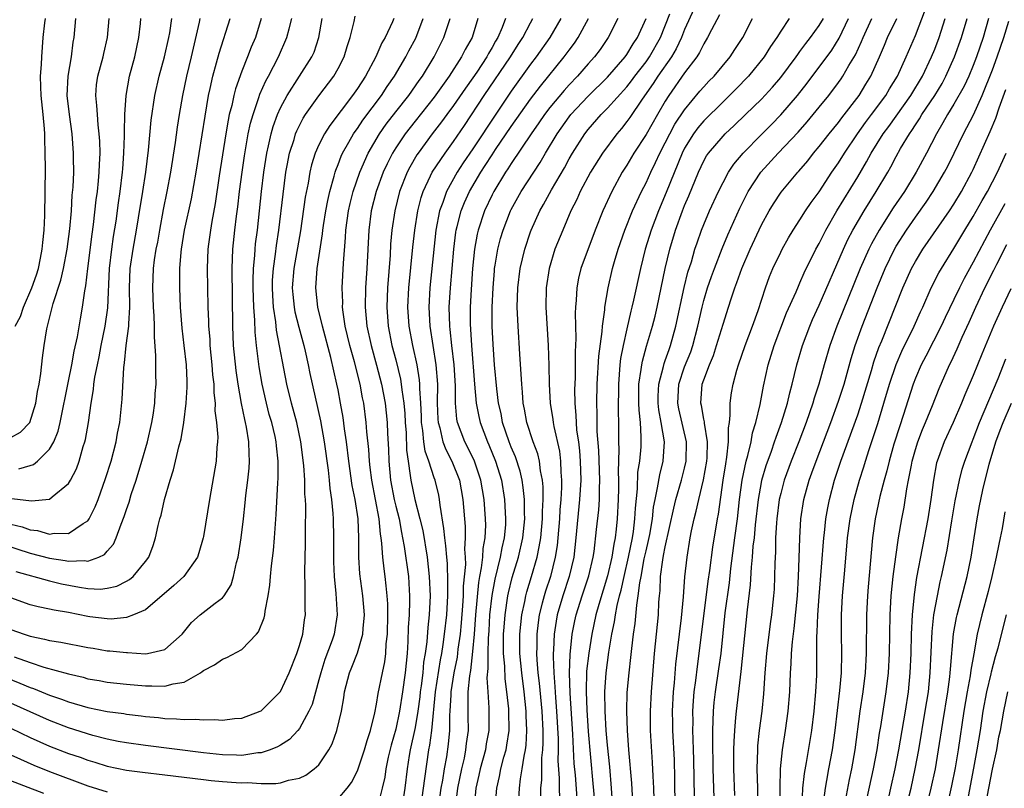
# Model space of a CAD drawing. Units: inches. Extents: x 2634000 to 2637000, y 1500000 to 1503000.
# Drawn here: x 2634746 to 2634848, y 1500309 to 1500389 of the extents above; entities that cross this region are included whole.
import ezdxf

# ---------------------------------------------------------------- set-up
doc = ezdxf.new("R2010")
doc.units = ezdxf.units.IN
doc.header["$MEASUREMENT"] = 0
doc.layers.add('LD26341500_2ft', color=131, linetype='Continuous')

msp = doc.modelspace()

# ---------------------------------------------------------------- linework, layer by layer
at = {"layer": 'LD26341500_2ft'}
for points, elevation in [([(2634815.99, 1500390.01), (2634815, 1500387.83), (2634814.68, 1500387), (2634814.15, 1500385.85), (2634813.64, 1500385), (2634812.24, 1500383), (2634811.76, 1500382.24), (2634810.59, 1500380.59), (2634809.31, 1500378.69), (2634809, 1500378.27), (2634808.44, 1500377.56), (2634807.96, 1500377), (2634806.47, 1500375), (2634805.23, 1500373), (2634804.17, 1500371), (2634803.81, 1500370.19), (2634803.2, 1500369), (2634802.34, 1500367), (2634801.54, 1500365), (2634800.93, 1500363), (2634800.63, 1500361), (2634800.6, 1500359), (2634800.83, 1500355), (2634800.91, 1500352.91), (2634800.95, 1500351), (2634801.05, 1500349), (2634801.32, 1500347.32), (2634801.35, 1500347), (2634801.42, 1500346.58), (2634802.01, 1500344.01), (2634802.13, 1500343), (2634802.15, 1500341.85), (2634802.23, 1500341), (2634802.23, 1500340.23), (2634802.15, 1500339), (2634802.06, 1500337.94), (2634802.02, 1500337), (2634801.85, 1500335), (2634801.77, 1500334.23), (2634801.57, 1500333), (2634801.06, 1500331), (2634800.54, 1500329.46), (2634800.41, 1500329), (2634800.22, 1500328.22), (2634799.9, 1500327), (2634799.79, 1500326.21), (2634799.65, 1500325), (2634799.64, 1500323.64), (2634799.62, 1500323), (2634799.65, 1500322.35), (2634799.76, 1500321), (2634799.9, 1500319.9), (2634800.16, 1500317), (2634800.26, 1500315), (2634800.28, 1500313.72), (2634800.24, 1500313), (2634800.15, 1500312.15), (2634800.13, 1500311), (2634800.13, 1500309.87), (2634800.05, 1500309), (2634800.02, 1500308.02)], 9572), ([(2634816.05, 1500308.05), (2634815.98, 1500311.98), (2634815.95, 1500313), (2634815.9, 1500314.1), (2634815.88, 1500315), (2634815.89, 1500315.89), (2634815.87, 1500317), (2634815.93, 1500318.07), (2634816.01, 1500319), (2634816.18, 1500320.18), (2634816.34, 1500321.66), (2634816.54, 1500323), (2634817.47, 1500330.53), (2634817.63, 1500331.63), (2634817.94, 1500334.06), (2634818.43, 1500337), (2634818.52, 1500337.48), (2634819.02, 1500341), (2634819.28, 1500342.72), (2634819.41, 1500343.41), (2634819.58, 1500345), (2634819.56, 1500346.44), (2634819.66, 1500347), (2634819.76, 1500347.77), (2634819.74, 1500349), (2634819.9, 1500350.1), (2634820.06, 1500351), (2634820.44, 1500352.44), (2634820.61, 1500353), (2634821.31, 1500355), (2634822.07, 1500357), (2634822.65, 1500358.65), (2634823.41, 1500361), (2634823.83, 1500362.17), (2634824.19, 1500363), (2634825, 1500364.72), (2634825.14, 1500365), (2634825.81, 1500366.19), (2634826.29, 1500367), (2634827, 1500368.08), (2634827.57, 1500369), (2634828.15, 1500369.85), (2634829, 1500370.99), (2634830.32, 1500373), (2634831, 1500373.98), (2634831.62, 1500375), (2634832.98, 1500377), (2634833.82, 1500378.18), (2634834.44, 1500379), (2634835.92, 1500381), (2634836.31, 1500381.69), (2634837.12, 1500383), (2634838.04, 1500385), (2634839, 1500387.22), (2634840.05, 1500389.95)], 9588), ([(2634743, 1500321.09), (2634745.93, 1500319.93), (2634747, 1500319.46), (2634747.35, 1500319.35), (2634749, 1500318.68), (2634750.26, 1500318.26), (2634751, 1500317.98), (2634753, 1500317.39), (2634755, 1500316.97), (2634756.75, 1500316.75), (2634757, 1500316.7), (2634758.53, 1500316.53), (2634759, 1500316.46), (2634760.33, 1500316.33), (2634761, 1500316.24), (2634762.22, 1500316.22), (2634763, 1500316.14), (2634764.18, 1500316.18), (2634765, 1500316.1), (2634766.14, 1500316.14), (2634767, 1500316.06), (2634768.23, 1500316.23), (2634769, 1500316.27), (2634770.9, 1500317), (2634771, 1500317.05), (2634773, 1500319.03), (2634773.91, 1500321), (2634774.71, 1500323), (2634775, 1500323.84), (2634775.32, 1500325), (2634775.52, 1500326.49), (2634775.61, 1500327), (2634775.59, 1500327.59), (2634775.58, 1500330.42), (2634775.54, 1500331), (2634775.53, 1500331.53), (2634775.61, 1500334.39), (2634775.6, 1500335.6), (2634775.64, 1500338.36), (2634775.61, 1500339), (2634775.56, 1500339.56), (2634775.55, 1500341), (2634775.45, 1500342.55), (2634775.14, 1500345), (2634774.7, 1500347), (2634774.16, 1500349), (2634773.68, 1500351), (2634772.61, 1500356.61), (2634772.54, 1500357.46), (2634772.3, 1500359), (2634772.21, 1500360.21), (2634772.18, 1500361), (2634772.2, 1500361.8), (2634772.28, 1500363), (2634772.51, 1500364.51), (2634772.6, 1500365.4), (2634772.85, 1500367), (2634773.28, 1500370.72), (2634773.58, 1500373), (2634773.72, 1500373.72), (2634773.95, 1500375), (2634774.42, 1500376.42), (2634774.59, 1500377), (2634774.7, 1500377.3), (2634775.38, 1500378.62), (2634775.63, 1500379), (2634777, 1500380.95), (2634778.55, 1500383), (2634779, 1500383.8), (2634779.62, 1500385), (2634779.94, 1500386.06), (2634780.25, 1500387), (2634780.66, 1500388.66), (2634780.78, 1500389.22)], 9548), ([(2634743, 1500334.71), (2634747, 1500333.43), (2634749, 1500332.9), (2634750.65, 1500332.65), (2634751, 1500332.58), (2634752.65, 1500332.65), (2634753, 1500332.6), (2634754.12, 1500333), (2634754.72, 1500333.28), (2634755, 1500333.62), (2634755.65, 1500334.35), (2634755.92, 1500335), (2634756.44, 1500336.44), (2634756.77, 1500337.23), (2634757, 1500337.95), (2634757.28, 1500338.72), (2634757.51, 1500339.51), (2634758, 1500341), (2634758.62, 1500343), (2634759.2, 1500345), (2634759.65, 1500347), (2634759.77, 1500347.77), (2634759.94, 1500349), (2634759.99, 1500350.01), (2634760.08, 1500351), (2634760.06, 1500352.06), (2634760.07, 1500353.93), (2634759.91, 1500355.91), (2634759.92, 1500357), (2634759.9, 1500358.1), (2634759.83, 1500359), (2634759.74, 1500361), (2634759.81, 1500363), (2634759.92, 1500363.92), (2634760.1, 1500365), (2634760.25, 1500365.75), (2634760.46, 1500367), (2634760.86, 1500369.14), (2634761.24, 1500371), (2634761.61, 1500373), (2634762.11, 1500376.11), (2634762.32, 1500377.68), (2634762.52, 1500379), (2634762.85, 1500381), (2634763.28, 1500383), (2634763.77, 1500385), (2634764.59, 1500388.59), (2634764.66, 1500389)], 9538), ([(2634745, 1500315.25), (2634747, 1500314.28), (2634749, 1500313.37), (2634751, 1500312.61), (2634752.21, 1500312.21), (2634753, 1500311.92), (2634753.71, 1500311.71), (2634755, 1500311.29), (2634757, 1500310.86), (2634758.66, 1500310.66), (2634761, 1500310.4), (2634765, 1500309.89), (2634765.8, 1500309.8), (2634767, 1500309.68), (2634768.42, 1500309.58), (2634769, 1500309.55), (2634769.58, 1500309.58), (2634771, 1500309.5), (2634772.52, 1500309.48), (2634773, 1500309.57), (2634773.84, 1500309.84), (2634775, 1500310.03), (2634775.65, 1500310.35), (2634776.53, 1500311), (2634777, 1500311.44), (2634778.05, 1500313), (2634778.39, 1500313.61), (2634778.88, 1500315), (2634779.36, 1500317), (2634779.6, 1500318.4), (2634779.68, 1500319), (2634780.18, 1500321), (2634780.43, 1500321.57), (2634781, 1500323.06), (2634781.58, 1500325), (2634781.6, 1500325.6), (2634781.73, 1500327), (2634781.57, 1500329), (2634781.26, 1500331.26), (2634781.14, 1500333), (2634781.15, 1500335), (2634781.09, 1500337), (2634780.78, 1500339), (2634780.47, 1500340.47), (2634780.11, 1500343), (2634779.86, 1500345), (2634779.66, 1500346.34), (2634779.52, 1500347.52), (2634779.26, 1500349), (2634779, 1500350.38), (2634778.88, 1500351), (2634778.23, 1500353.77), (2634777.37, 1500357), (2634776.89, 1500359), (2634776.68, 1500361), (2634776.82, 1500363), (2634777.39, 1500366.61), (2634777.42, 1500367), (2634777.49, 1500367.49), (2634777.73, 1500369), (2634777.93, 1500370.07), (2634778.14, 1500371), (2634778.6, 1500372.6), (2634778.69, 1500373), (2634778.76, 1500373.24), (2634779, 1500373.81), (2634779.32, 1500374.68), (2634779.47, 1500375), (2634780.12, 1500376.12), (2634780.61, 1500377), (2634780.76, 1500377.24), (2634781, 1500377.55), (2634781.57, 1500378.43), (2634783.52, 1500381), (2634784.09, 1500381.91), (2634784.86, 1500383), (2634786.03, 1500385), (2634786.36, 1500385.64), (2634787.07, 1500386.93), (2634787.83, 1500389)], 9552), ([(2634784.8, 1500389), (2634784.65, 1500388.65), (2634783.89, 1500387), (2634783.55, 1500386.45), (2634782.92, 1500385), (2634781.85, 1500383), (2634781, 1500381.72), (2634780.49, 1500381), (2634778.13, 1500377.87), (2634777.59, 1500377), (2634777, 1500375.85), (2634776.62, 1500375), (2634776.23, 1500373.77), (2634776.06, 1500373), (2634775.88, 1500371.88), (2634775.58, 1500370.42), (2634775.08, 1500366.92), (2634774.39, 1500363), (2634774.23, 1500361), (2634774.29, 1500360.29), (2634774.43, 1500359), (2634774.52, 1500358.52), (2634774.91, 1500356.91), (2634775.44, 1500355), (2634775.58, 1500354.42), (2634775.9, 1500353), (2634776.08, 1500352.08), (2634777.17, 1500347.17), (2634777.55, 1500345), (2634777.96, 1500342.04), (2634778.07, 1500341), (2634778.14, 1500340.14), (2634778.32, 1500339), (2634778.47, 1500337.53), (2634778.5, 1500337), (2634778.53, 1500335), (2634778.51, 1500333.49), (2634778.52, 1500332.52), (2634778.58, 1500331), (2634778.78, 1500329.22), (2634778.91, 1500327), (2634778.58, 1500325), (2634778.37, 1500324.37), (2634777.63, 1500322.37), (2634777.19, 1500321), (2634777, 1500320.25), (2634776.29, 1500317.71), (2634775.97, 1500317), (2634775, 1500315.21), (2634774.82, 1500315), (2634773.94, 1500314.06), (2634773, 1500313.47), (2634772.7, 1500313.3), (2634771.93, 1500313), (2634771, 1500312.68), (2634770.66, 1500312.66), (2634769, 1500312.41), (2634768.43, 1500312.43), (2634767, 1500312.45), (2634765, 1500312.68), (2634759, 1500313.42), (2634757, 1500313.7), (2634756.14, 1500313.86), (2634755, 1500314.1), (2634753.52, 1500314.48), (2634751, 1500315.27), (2634749, 1500316.03), (2634745, 1500317.83)], 9550), ([(2634745, 1500325.49), (2634746.36, 1500325), (2634747, 1500324.79), (2634748.5, 1500324.5), (2634749, 1500324.36), (2634750.18, 1500324.18), (2634753, 1500323.62), (2634753.54, 1500323.54), (2634755, 1500323.29), (2634755.28, 1500323.28), (2634757, 1500323.09), (2634757.1, 1500323.1), (2634759, 1500322.97), (2634759.2, 1500323), (2634761, 1500323.4), (2634762.79, 1500325), (2634763.78, 1500326.22), (2634764.66, 1500327), (2634766.23, 1500328.23), (2634767, 1500328.79), (2634767.16, 1500329), (2634767.88, 1500330.12), (2634768.14, 1500331), (2634768.45, 1500332.45), (2634768.62, 1500333), (2634768.92, 1500335), (2634769.16, 1500337), (2634769.35, 1500338.65), (2634769.42, 1500339.42), (2634769.61, 1500341), (2634769.75, 1500342.25), (2634769.8, 1500343), (2634769.75, 1500343.75), (2634769.74, 1500345), (2634769.49, 1500346.51), (2634769.39, 1500347), (2634769.3, 1500347.3), (2634768.96, 1500348.96), (2634768.61, 1500351), (2634768.4, 1500352.4), (2634768.14, 1500355), (2634768.07, 1500357), (2634767.99, 1500363), (2634768.07, 1500365), (2634768.27, 1500367), (2634768.45, 1500368.45), (2634768.58, 1500369.42), (2634768.77, 1500371), (2634769.02, 1500373), (2634769.27, 1500374.73), (2634769.67, 1500377), (2634769.9, 1500378.1), (2634770.16, 1500379), (2634770.78, 1500380.78), (2634770.88, 1500381.12), (2634771.5, 1500382.5), (2634771.78, 1500383), (2634772.82, 1500385), (2634773.69, 1500387), (2634773.9, 1500387.9), (2634774.2, 1500389)], 9544), ([(2634771.01, 1500389), (2634770.4, 1500387), (2634769.98, 1500386.02), (2634769.6, 1500385), (2634769, 1500383.51), (2634768.34, 1500381.66), (2634768.17, 1500381), (2634767.95, 1500379.95), (2634767.69, 1500379), (2634767.57, 1500378.43), (2634767.33, 1500377), (2634766.65, 1500372.65), (2634766.23, 1500369.77), (2634765.88, 1500367.88), (2634765.74, 1500367), (2634765.54, 1500365.54), (2634765.48, 1500365), (2634765.39, 1500363), (2634765.42, 1500361), (2634765.46, 1500359), (2634765.53, 1500357.53), (2634765.53, 1500357), (2634765.66, 1500355.65), (2634765.68, 1500355), (2634765.89, 1500353), (2634765.96, 1500351.96), (2634766.07, 1500351), (2634766.08, 1500350.08), (2634766.21, 1500349), (2634766.2, 1500348.2), (2634766.37, 1500347), (2634766.51, 1500345.49), (2634766.48, 1500345), (2634766.41, 1500344.41), (2634766.34, 1500343), (2634765.64, 1500339), (2634765, 1500335.16), (2634764.97, 1500335), (2634764.54, 1500333.46), (2634764.4, 1500333), (2634762.98, 1500331), (2634761.94, 1500330.06), (2634759, 1500327.53), (2634757.75, 1500327), (2634757, 1500326.74), (2634755.42, 1500326.58), (2634755, 1500326.6), (2634753.2, 1500326.8), (2634753, 1500326.83), (2634751, 1500327.25), (2634749.5, 1500327.5), (2634749, 1500327.62), (2634747.84, 1500327.84), (2634747, 1500328.07), (2634745, 1500328.79)], 9542), ([(2634745, 1500336.44), (2634746.17, 1500336.17), (2634747, 1500335.86), (2634747.77, 1500335.77), (2634749, 1500335.41), (2634749.5, 1500335.5), (2634751, 1500335.46), (2634752.51, 1500336.51), (2634753, 1500336.8), (2634753.14, 1500337), (2634753.77, 1500338.23), (2634754.06, 1500339), (2634754.83, 1500341.17), (2634755.41, 1500343), (2634755.94, 1500345), (2634756.09, 1500345.91), (2634756.31, 1500347), (2634756.56, 1500349.44), (2634756.73, 1500352.73), (2634756.81, 1500353.19), (2634756.98, 1500355), (2634757.24, 1500357), (2634757.24, 1500357.24), (2634757.35, 1500359), (2634757.31, 1500361), (2634757.38, 1500363), (2634757.69, 1500365), (2634758.05, 1500367), (2634758.26, 1500368.26), (2634758.7, 1500371), (2634759.01, 1500373), (2634759.29, 1500375.29), (2634759.58, 1500378.42), (2634759.96, 1500381), (2634760.41, 1500383), (2634760.96, 1500385), (2634761.42, 1500387), (2634761.51, 1500387.51), (2634761.72, 1500389)], 9536), ([(2634745, 1500345.46), (2634745.99, 1500346.01), (2634746.98, 1500347), (2634747.6, 1500349), (2634747.77, 1500350.23), (2634747.93, 1500351), (2634748.1, 1500352.1), (2634748.27, 1500353.73), (2634748.45, 1500355), (2634748.73, 1500356.73), (2634748.79, 1500357), (2634748.85, 1500357.15), (2634749.38, 1500359.38), (2634750.19, 1500361.81), (2634750.46, 1500363), (2634750.86, 1500365), (2634751.13, 1500367.13), (2634751.28, 1500369), (2634751.38, 1500370.62), (2634751.47, 1500371.47), (2634751.53, 1500373), (2634751.51, 1500374.49), (2634751.52, 1500375), (2634751.36, 1500377), (2634751.08, 1500379), (2634750.86, 1500381), (2634750.95, 1500383), (2634751.3, 1500385), (2634751.47, 1500386.53), (2634751.57, 1500387), (2634751.74, 1500389)], 9530), ([(2634745.11, 1500339.11), (2634747.14, 1500338.86), (2634749, 1500339.04), (2634749.29, 1500339.29), (2634751, 1500340.66), (2634751.19, 1500341), (2634751.8, 1500342.2), (2634752.08, 1500343), (2634752.51, 1500344.51), (2634752.69, 1500345), (2634752.75, 1500345.25), (2634753.05, 1500347), (2634753.33, 1500349), (2634753.58, 1500350.42), (2634753.63, 1500351), (2634753.73, 1500351.73), (2634753.98, 1500353), (2634754.16, 1500353.84), (2634754.38, 1500355), (2634754.79, 1500357), (2634755.07, 1500358.93), (2634755.23, 1500363), (2634755.47, 1500365), (2634755.66, 1500366.34), (2634755.92, 1500367.92), (2634756.17, 1500369.83), (2634756.34, 1500371), (2634756.6, 1500373), (2634756.62, 1500373.38), (2634756.75, 1500375), (2634756.81, 1500376.81), (2634756.8, 1500377.2), (2634756.84, 1500379), (2634756.96, 1500381), (2634757.33, 1500383), (2634757.86, 1500385), (2634758.29, 1500387), (2634758.46, 1500388.46), (2634758.51, 1500389)], 9534), ([(2634745.35, 1500322.65), (2634747, 1500322.05), (2634748.41, 1500321.59), (2634751, 1500320.88), (2634752.52, 1500320.52), (2634753, 1500320.38), (2634754.18, 1500320.18), (2634755, 1500320.01), (2634757, 1500319.8), (2634759, 1500319.62), (2634759.64, 1500319.64), (2634761, 1500319.59), (2634761.85, 1500319.86), (2634763, 1500320.03), (2634764.71, 1500321), (2634764.89, 1500321.11), (2634765, 1500321.22), (2634766.17, 1500321.83), (2634767, 1500322.41), (2634767.43, 1500322.57), (2634769, 1500323.4), (2634770.53, 1500325), (2634770.74, 1500325.26), (2634771.31, 1500326.69), (2634771.38, 1500327), (2634771.41, 1500327.41), (2634771.73, 1500329), (2634771.9, 1500330.1), (2634771.98, 1500331), (2634772.09, 1500332.09), (2634772.3, 1500333.7), (2634772.4, 1500335), (2634772.48, 1500336.48), (2634772.56, 1500337.44), (2634772.73, 1500340.73), (2634772.77, 1500341.23), (2634772.77, 1500343), (2634772.59, 1500344.59), (2634772.57, 1500345), (2634772.45, 1500345.55), (2634772.1, 1500347), (2634771.85, 1500347.85), (2634771.55, 1500349), (2634771.1, 1500351), (2634770.79, 1500352.79), (2634770.51, 1500355), (2634770.38, 1500356.38), (2634770.36, 1500357.64), (2634770.26, 1500359), (2634770.19, 1500361), (2634770.19, 1500361.81), (2634770.22, 1500363), (2634770.35, 1500364.35), (2634770.38, 1500365), (2634770.43, 1500365.57), (2634770.61, 1500367), (2634771.04, 1500371), (2634771.27, 1500373), (2634771.58, 1500375), (2634771.77, 1500375.77), (2634772.03, 1500377), (2634772.24, 1500377.76), (2634772.69, 1500379), (2634773, 1500379.69), (2634773.7, 1500381), (2634775, 1500383), (2634776.28, 1500385), (2634776.5, 1500385.5), (2634777.01, 1500387), (2634777.35, 1500389)], 9546), ([(2634745.43, 1500357), (2634745.98, 1500358.02), (2634746.32, 1500359), (2634747.19, 1500361), (2634747.65, 1500362.35), (2634747.85, 1500363), (2634748.09, 1500364.09), (2634748.26, 1500365), (2634748.3, 1500365.7), (2634748.46, 1500367), (2634748.52, 1500368.52), (2634748.58, 1500373.42), (2634748.57, 1500375), (2634748.51, 1500376.51), (2634748.51, 1500377), (2634748.48, 1500377.52), (2634748.35, 1500379), (2634748.14, 1500381), (2634748.1, 1500381.9), (2634748.09, 1500383), (2634748.19, 1500384.19), (2634748.22, 1500385), (2634748.35, 1500387), (2634748.53, 1500388.53), (2634748.6, 1500389)], 9528), ([(2634745.52, 1500331.52), (2634749, 1500330.55), (2634750.25, 1500330.25), (2634752.12, 1500329.88), (2634753, 1500329.75), (2634754.31, 1500329.69), (2634755, 1500329.77), (2634756, 1500330), (2634757, 1500330.5), (2634757.32, 1500330.68), (2634757.7, 1500331), (2634759, 1500332.57), (2634759.32, 1500333), (2634759.78, 1500334.22), (2634760.02, 1500335), (2634760.29, 1500336.29), (2634760.49, 1500337), (2634760.62, 1500337.38), (2634760.97, 1500339), (2634761.55, 1500341), (2634761.91, 1500342.09), (2634762.46, 1500344.46), (2634762.69, 1500345.31), (2634762.98, 1500347), (2634763.22, 1500349), (2634763.33, 1500350.67), (2634763.32, 1500351), (2634763.3, 1500351.3), (2634763.24, 1500353), (2634763.02, 1500355.02), (2634762.8, 1500356.8), (2634762.62, 1500359), (2634762.54, 1500361), (2634762.56, 1500363), (2634762.69, 1500364.69), (2634762.73, 1500365), (2634763.05, 1500367), (2634763.75, 1500370.25), (2634764.25, 1500373), (2634764.88, 1500376.88), (2634765.17, 1500378.83), (2634765.54, 1500381), (2634765.72, 1500381.72), (2634765.99, 1500383), (2634766.38, 1500384.38), (2634766.63, 1500385.37), (2634767.77, 1500389)], 9540), ([(2634745.81, 1500342.19), (2634747, 1500342.52), (2634747.35, 1500342.65), (2634747.75, 1500343), (2634749, 1500344.22), (2634749.45, 1500345), (2634749.91, 1500346.09), (2634750.12, 1500347), (2634751, 1500351.29), (2634751.33, 1500353), (2634751.58, 1500354.42), (2634751.92, 1500355.92), (2634752.22, 1500357.78), (2634752.45, 1500359), (2634752.67, 1500360.67), (2634752.79, 1500361.21), (2634753, 1500363), (2634753.44, 1500366.56), (2634753.59, 1500367.59), (2634753.86, 1500370.14), (2634753.98, 1500371), (2634754.11, 1500372.11), (2634754.18, 1500373), (2634754.19, 1500373.81), (2634754.26, 1500375), (2634754.23, 1500376.23), (2634754.18, 1500377), (2634754.06, 1500377.94), (2634753.98, 1500379), (2634753.94, 1500379.94), (2634753.82, 1500381), (2634753.91, 1500382.09), (2634754.02, 1500383), (2634754.58, 1500385), (2634754.64, 1500385.36), (2634755.03, 1500387), (2634755.2, 1500389)], 9532), ([(2634779, 1500307.91), (2634779.94, 1500309), (2634780.4, 1500309.6), (2634781, 1500310.82), (2634781.07, 1500311), (2634781.76, 1500313), (2634782.03, 1500313.97), (2634782.37, 1500315), (2634782.82, 1500316.82), (2634783, 1500317.72), (2634783.17, 1500318.83), (2634783.61, 1500321), (2634783.86, 1500322.14), (2634783.96, 1500323), (2634784, 1500324), (2634784.12, 1500325), (2634784.16, 1500327), (2634784.16, 1500328.16), (2634784.1, 1500329), (2634783.98, 1500330.02), (2634783.9, 1500331), (2634783.78, 1500331.78), (2634783.64, 1500333), (2634783.56, 1500334.44), (2634783.48, 1500335), (2634783.41, 1500335.41), (2634783.28, 1500337), (2634782.49, 1500341), (2634782.34, 1500342.34), (2634782.25, 1500343), (2634782.19, 1500344.19), (2634781.98, 1500346.02), (2634781.92, 1500347), (2634781.67, 1500349), (2634781.55, 1500349.55), (2634781.28, 1500351), (2634780.69, 1500353.31), (2634780.22, 1500355), (2634779.75, 1500357), (2634779.53, 1500358.47), (2634779.47, 1500359), (2634779.48, 1500359.48), (2634779.42, 1500361), (2634779.56, 1500363.56), (2634779.77, 1500366.23), (2634779.8, 1500367), (2634780.09, 1500369), (2634780.25, 1500369.75), (2634780.58, 1500371), (2634781.25, 1500373), (2634782.13, 1500375), (2634783.32, 1500377), (2634784.01, 1500377.99), (2634785, 1500379.28), (2634786.36, 1500381), (2634787.44, 1500382.56), (2634787.76, 1500383), (2634788.98, 1500385), (2634789.99, 1500387), (2634790.63, 1500389)], 9554), ([(2634793.53, 1500389), (2634792.93, 1500387), (2634792.22, 1500385.78), (2634791.84, 1500385), (2634790.56, 1500383), (2634789, 1500380.8), (2634787, 1500378.31), (2634785.98, 1500377), (2634785, 1500375.53), (2634784.67, 1500375), (2634784.11, 1500373.89), (2634783.7, 1500373), (2634782.97, 1500371), (2634782.45, 1500369), (2634782.18, 1500367), (2634781.99, 1500363), (2634781.85, 1500361), (2634781.81, 1500359), (2634782, 1500357), (2634782.43, 1500355), (2634783, 1500352.95), (2634783.52, 1500351), (2634783.9, 1500349), (2634784.11, 1500347), (2634784.15, 1500345.85), (2634784.24, 1500344.24), (2634784.26, 1500343), (2634784.44, 1500341), (2634784.84, 1500339), (2634785, 1500338.3), (2634785.34, 1500337), (2634785.58, 1500335.58), (2634785.71, 1500335), (2634785.87, 1500334.13), (2634786.31, 1500331), (2634786.38, 1500329.62), (2634786.42, 1500329), (2634786.43, 1500328.43), (2634786.37, 1500327), (2634786.29, 1500325.71), (2634786.25, 1500324.25), (2634786.17, 1500323), (2634785.98, 1500321), (2634785.7, 1500319), (2634785.39, 1500317), (2634785, 1500315.12), (2634784.52, 1500313.48), (2634784.22, 1500312.22), (2634783.97, 1500311), (2634783.84, 1500310.16), (2634783.58, 1500309), (2634783.06, 1500306.94)], 9556), ([(2634796.39, 1500389), (2634796.04, 1500388.04), (2634795.6, 1500387), (2634795.37, 1500386.63), (2634795, 1500385.96), (2634794.64, 1500385.36), (2634794.46, 1500385), (2634793.41, 1500383.41), (2634793, 1500382.81), (2634792.24, 1500381.76), (2634791, 1500379.94), (2634790.29, 1500379), (2634789.75, 1500378.25), (2634788.78, 1500377), (2634787.32, 1500375), (2634787.19, 1500374.81), (2634786.46, 1500373.54), (2634786.18, 1500373), (2634785.38, 1500371), (2634784.88, 1500369), (2634784.6, 1500367), (2634784.46, 1500365.54), (2634784.4, 1500364.4), (2634784.12, 1500361), (2634784.05, 1500359), (2634784.2, 1500357), (2634784.6, 1500355), (2634785, 1500353.5), (2634785.49, 1500351.49), (2634785.57, 1500351), (2634785.62, 1500350.38), (2634785.84, 1500349), (2634785.93, 1500347.93), (2634785.98, 1500347), (2634786.07, 1500345.93), (2634786.12, 1500344.12), (2634786.27, 1500343), (2634786.5, 1500341.5), (2634786.55, 1500341), (2634786.98, 1500339), (2634787.51, 1500337), (2634787.79, 1500335.79), (2634788.24, 1500333), (2634788.48, 1500331), (2634788.56, 1500329), (2634788.46, 1500327), (2634788.31, 1500325.69), (2634788.22, 1500324.22), (2634788.05, 1500323), (2634787.89, 1500322.11), (2634787.8, 1500321), (2634787.63, 1500319.63), (2634787.54, 1500319), (2634787.49, 1500318.51), (2634787.29, 1500317), (2634787, 1500315.32), (2634786.48, 1500313), (2634786.38, 1500312.38), (2634786.18, 1500311), (2634785.94, 1500309), (2634785.61, 1500307)], 9558), ([(2634787.59, 1500307), (2634787.89, 1500309), (2634788, 1500310), (2634788.43, 1500313), (2634788.53, 1500313.47), (2634788.74, 1500315), (2634789.13, 1500319), (2634789.65, 1500322.35), (2634789.78, 1500323), (2634789.93, 1500323.93), (2634790.07, 1500325), (2634790.29, 1500327), (2634790.4, 1500329), (2634790.42, 1500330.42), (2634790.36, 1500332.36), (2634790.29, 1500333), (2634790.2, 1500334.2), (2634790.08, 1500335), (2634790, 1500336), (2634789.6, 1500338.4), (2634789.55, 1500339), (2634789.46, 1500339.46), (2634789.09, 1500341), (2634789, 1500341.24), (2634788.43, 1500343), (2634788.04, 1500344.04), (2634787.92, 1500345), (2634787.82, 1500346.18), (2634787.67, 1500347), (2634787.66, 1500347.66), (2634787.59, 1500349), (2634787.48, 1500350.52), (2634787.48, 1500351), (2634787.45, 1500351.45), (2634787.2, 1500353), (2634786.77, 1500355), (2634786.39, 1500357), (2634786.26, 1500359), (2634786.35, 1500361), (2634786.77, 1500365.23), (2634786.98, 1500367), (2634787.28, 1500369), (2634787.62, 1500370.38), (2634787.83, 1500371), (2634788.62, 1500372.62), (2634788.79, 1500373), (2634790.11, 1500375), (2634791, 1500376.22), (2634792.13, 1500377.87), (2634794.19, 1500381), (2634796.92, 1500385), (2634797.73, 1500386.27), (2634798.21, 1500387), (2634799, 1500388.55), (2634799.25, 1500389)], 9560), ([(2634802.15, 1500389), (2634801, 1500387), (2634799.58, 1500385), (2634799, 1500384.24), (2634797, 1500381.45), (2634794.41, 1500377.59), (2634794.04, 1500377), (2634793, 1500375.44), (2634792.01, 1500373.99), (2634791.36, 1500373), (2634790.25, 1500371), (2634789.87, 1500369.87), (2634789.54, 1500369), (2634789.16, 1500367), (2634788.53, 1500361), (2634788.42, 1500359), (2634788.53, 1500357), (2634789.17, 1500353), (2634789.32, 1500351), (2634789.31, 1500349), (2634789.36, 1500347.36), (2634789.39, 1500347), (2634789.56, 1500346.44), (2634789.89, 1500345), (2634790.18, 1500344.18), (2634790.83, 1500343), (2634791.62, 1500341), (2634791.97, 1500339), (2634792.2, 1500336.2), (2634792.22, 1500335), (2634792.15, 1500333.85), (2634792.2, 1500333), (2634792.23, 1500332.23), (2634792.01, 1500329.99), (2634792, 1500329), (2634791.94, 1500327.94), (2634791.8, 1500326.2), (2634791.68, 1500325), (2634791.46, 1500323.46), (2634791.37, 1500322.63), (2634791.04, 1500321), (2634790.73, 1500319), (2634790.7, 1500318.7), (2634790.62, 1500317), (2634790.58, 1500316.58), (2634790.58, 1500315), (2634790.44, 1500313.56), (2634790.25, 1500312.25), (2634790.01, 1500311), (2634789.85, 1500309.85), (2634789.69, 1500309), (2634789.41, 1500307)], 9562), ([(2634791.21, 1500307), (2634791.46, 1500309), (2634791.85, 1500311), (2634792.12, 1500312.12), (2634792.29, 1500313), (2634792.36, 1500313.64), (2634792.54, 1500315), (2634792.51, 1500316.51), (2634792.51, 1500317), (2634792.53, 1500317.47), (2634792.53, 1500319), (2634792.68, 1500320.68), (2634792.78, 1500321.22), (2634793, 1500323.22), (2634793.16, 1500325), (2634793.31, 1500327), (2634793.61, 1500330.39), (2634793.72, 1500331), (2634793.91, 1500331.91), (2634794.03, 1500333), (2634794.08, 1500333.92), (2634794.29, 1500335), (2634794.34, 1500336.34), (2634794.32, 1500337), (2634794.18, 1500339), (2634793.85, 1500341), (2634793.19, 1500343), (2634792.46, 1500344.46), (2634792.18, 1500345), (2634791.41, 1500347), (2634791.35, 1500347.35), (2634791.2, 1500349), (2634791.19, 1500350.81), (2634791.05, 1500353), (2634790.83, 1500355), (2634790.66, 1500356.66), (2634790.61, 1500357), (2634790.55, 1500359), (2634790.67, 1500361), (2634790.86, 1500363), (2634791.02, 1500365), (2634791.23, 1500366.77), (2634791.27, 1500367), (2634791.37, 1500367.37), (2634791.79, 1500369), (2634792.14, 1500369.86), (2634792.65, 1500371), (2634793.82, 1500373), (2634794.29, 1500373.71), (2634795, 1500374.82), (2634795.37, 1500375.37), (2634797, 1500377.75), (2634799, 1500380.59), (2634800.03, 1500381.97), (2634802.49, 1500385), (2634803, 1500385.7), (2634803.56, 1500386.44), (2634803.94, 1500387), (2634805.03, 1500389)], 9564), ([(2634808.07, 1500389), (2634807.06, 1500387), (2634806.22, 1500385.78), (2634805.64, 1500385), (2634805, 1500384.29), (2634803.89, 1500383), (2634803, 1500382.09), (2634802.48, 1500381.52), (2634801, 1500379.73), (2634800.45, 1500379), (2634799.87, 1500378.13), (2634799.08, 1500377), (2634797, 1500373.92), (2634796.65, 1500373.35), (2634796.4, 1500373), (2634795.18, 1500371), (2634795, 1500370.65), (2634794.22, 1500369), (2634793.54, 1500367), (2634793.44, 1500366.56), (2634793.17, 1500365), (2634792.98, 1500363), (2634792.83, 1500360.83), (2634792.73, 1500359), (2634792.73, 1500357.27), (2634792.85, 1500355), (2634793.17, 1500351), (2634793.35, 1500349), (2634793.62, 1500347.62), (2634793.75, 1500347), (2634794.52, 1500345), (2634794.68, 1500344.68), (2634795.37, 1500343), (2634795.98, 1500341), (2634796.3, 1500339), (2634796.36, 1500337.64), (2634796.4, 1500337), (2634796.38, 1500336.38), (2634796.27, 1500335), (2634796.03, 1500333.97), (2634795.86, 1500333), (2634795.28, 1500330.72), (2634794.96, 1500329.04), (2634794.75, 1500327), (2634794.65, 1500325.35), (2634794.59, 1500324.59), (2634794.55, 1500323), (2634794.57, 1500321.43), (2634794.47, 1500320.47), (2634794.55, 1500319), (2634794.66, 1500317.34), (2634794.66, 1500315), (2634794.39, 1500313.61), (2634794.31, 1500313), (2634793.76, 1500311), (2634793.64, 1500310.36), (2634793.32, 1500309), (2634793.13, 1500307.13)], 9566), ([(2634795.32, 1500307), (2634795.48, 1500309), (2634795.77, 1500310.23), (2634795.9, 1500311), (2634796.22, 1500312.22), (2634796.45, 1500313), (2634796.54, 1500313.46), (2634796.78, 1500315), (2634796.76, 1500317), (2634796.74, 1500317.26), (2634796.55, 1500319), (2634796.36, 1500320.36), (2634796.32, 1500321.68), (2634796.2, 1500323), (2634796.18, 1500324.18), (2634796.2, 1500325), (2634796.25, 1500325.75), (2634796.35, 1500327), (2634796.65, 1500329), (2634796.7, 1500329.3), (2634797.1, 1500330.9), (2634797.75, 1500333), (2634798.2, 1500335), (2634798.4, 1500337), (2634798.37, 1500337.63), (2634798.37, 1500339), (2634798.25, 1500340.25), (2634798.13, 1500341), (2634797.93, 1500341.93), (2634797.44, 1500343.44), (2634797, 1500344.45), (2634796.78, 1500345), (2634796.1, 1500347), (2634795.93, 1500347.93), (2634795.68, 1500349), (2634795.49, 1500350.51), (2634795.27, 1500353), (2634795.11, 1500355.11), (2634795.01, 1500357), (2634795.01, 1500359), (2634795.1, 1500361), (2634795.25, 1500362.75), (2634795.27, 1500363), (2634795.34, 1500363.34), (2634795.6, 1500365), (2634795.88, 1500366.12), (2634796.14, 1500367), (2634796.93, 1500369), (2634797, 1500369.14), (2634798.03, 1500371), (2634799.99, 1500374.01), (2634800.56, 1500375), (2634801.76, 1500377), (2634803, 1500378.77), (2634803.18, 1500379), (2634805, 1500380.93), (2634807, 1500382.9), (2634808.82, 1500385), (2634809, 1500385.26), (2634809.65, 1500386.35), (2634810.12, 1500387), (2634811.02, 1500389)], 9568), ([(2634797.78, 1500307.78), (2634797.86, 1500309), (2634797.97, 1500309.97), (2634798.14, 1500311), (2634798.33, 1500312.33), (2634798.48, 1500313), (2634798.54, 1500313.46), (2634798.62, 1500315), (2634798.55, 1500316.55), (2634798.54, 1500317), (2634798.33, 1500319), (2634798.08, 1500321), (2634797.9, 1500323), (2634797.89, 1500325), (2634798, 1500326), (2634798.09, 1500327), (2634798.4, 1500328.4), (2634798.51, 1500329), (2634798.61, 1500329.39), (2634799.1, 1500331), (2634799.68, 1500333), (2634799.91, 1500334.09), (2634800.06, 1500335), (2634800.25, 1500337), (2634800.25, 1500337.75), (2634800.31, 1500339), (2634800.3, 1500340.3), (2634800.23, 1500341), (2634800.03, 1500341.97), (2634799.92, 1500343), (2634799.75, 1500343.75), (2634799.27, 1500345), (2634798.61, 1500347), (2634798.38, 1500348.38), (2634798.25, 1500349), (2634798.17, 1500350.17), (2634798.09, 1500351), (2634798.04, 1500352.04), (2634797.88, 1500354.12), (2634797.7, 1500357), (2634797.62, 1500359), (2634797.67, 1500361), (2634797.91, 1500363), (2634798.39, 1500365), (2634799, 1500366.81), (2634799.07, 1500367), (2634799.97, 1500369), (2634800.35, 1500369.65), (2634801.19, 1500371.19), (2634802.52, 1500373.48), (2634803, 1500374.39), (2634803.35, 1500375), (2634804.64, 1500377), (2634805, 1500377.46), (2634806.35, 1500379), (2634807, 1500379.66), (2634809, 1500381.89), (2634809.49, 1500382.51), (2634809.84, 1500383), (2634811, 1500384.49), (2634811.36, 1500385), (2634812.51, 1500387), (2634813.48, 1500389.48)], 9570), ([(2634818.64, 1500389.36), (2634817.8, 1500387.8), (2634817.4, 1500387), (2634817, 1500386.37), (2634816.56, 1500385.44), (2634816.27, 1500385), (2634815, 1500383.33), (2634813.37, 1500381), (2634813, 1500380.4), (2634812.18, 1500379), (2634811, 1500376.92), (2634809.74, 1500375), (2634809, 1500373.73), (2634808.53, 1500373), (2634807.45, 1500371), (2634806.5, 1500369), (2634805.7, 1500367), (2634804.24, 1500363), (2634804, 1500362), (2634803.8, 1500361), (2634803.73, 1500359.73), (2634803.66, 1500359), (2634803.64, 1500358.36), (2634803.72, 1500355.72), (2634803.64, 1500354.36), (2634803.64, 1500353), (2634803.63, 1500351.63), (2634803.58, 1500350.42), (2634803.6, 1500349), (2634803.72, 1500347.72), (2634803.73, 1500347), (2634803.79, 1500346.21), (2634803.97, 1500345), (2634804.07, 1500344.07), (2634804.16, 1500343), (2634804.21, 1500341), (2634804.09, 1500339), (2634803.72, 1500335), (2634803.49, 1500333), (2634803.02, 1500331), (2634802.34, 1500329), (2634801.76, 1500327), (2634801.65, 1500326.35), (2634801.45, 1500325), (2634801.39, 1500323.39), (2634801.35, 1500323), (2634801.34, 1500322.66), (2634801.41, 1500321), (2634801.53, 1500319.53), (2634801.58, 1500318.41), (2634801.71, 1500317), (2634801.86, 1500314.14), (2634801.87, 1500313), (2634801.85, 1500311.85), (2634801.96, 1500310.04), (2634801.96, 1500309), (2634802, 1500308)], 9574), ([(2634803.9, 1500307), (2634803.66, 1500310.34), (2634803.55, 1500311.55), (2634803.4, 1500314.6), (2634803.12, 1500318.88), (2634803.06, 1500321), (2634803.12, 1500322.88), (2634803.34, 1500325), (2634803.6, 1500326.4), (2634803.73, 1500327), (2634804.36, 1500329), (2634805.07, 1500331.07), (2634805.51, 1500333), (2634805.62, 1500333.61), (2634805.87, 1500335.87), (2634806.08, 1500337.92), (2634806.16, 1500339), (2634806.16, 1500340.16), (2634806.2, 1500341), (2634806.08, 1500344.08), (2634805.93, 1500346.07), (2634805.92, 1500347.92), (2634805.9, 1500349), (2634805.94, 1500351), (2634806.09, 1500353.91), (2634806.46, 1500356.46), (2634806.49, 1500357), (2634806.72, 1500358.72), (2634806.72, 1500359), (2634807.06, 1500361), (2634807.53, 1500363), (2634807.73, 1500363.73), (2634808.11, 1500365), (2634808.79, 1500367), (2634809.6, 1500369), (2634810.54, 1500371), (2634811, 1500371.9), (2634811.49, 1500373), (2634811.99, 1500374.01), (2634812.44, 1500375), (2634813, 1500376.05), (2634813.48, 1500377), (2634814.01, 1500377.99), (2634815, 1500379.5), (2634816.58, 1500381.42), (2634817, 1500381.9), (2634817.54, 1500382.46), (2634818.08, 1500383), (2634819.75, 1500385), (2634820.23, 1500385.77), (2634821.06, 1500387), (2634822.07, 1500389)], 9576), ([(2634825.89, 1500389), (2634825, 1500387.66), (2634824.61, 1500387), (2634823.94, 1500386.06), (2634823.27, 1500385), (2634821.65, 1500383), (2634820.35, 1500381.65), (2634819, 1500380.34), (2634817, 1500378.36), (2634816.39, 1500377.61), (2634815.94, 1500377), (2634815, 1500375.51), (2634814.74, 1500375), (2634813.09, 1500370.91), (2634812.28, 1500369), (2634811.53, 1500367), (2634810.92, 1500365), (2634810.42, 1500363), (2634809.7, 1500359.7), (2634809.54, 1500359), (2634809.42, 1500358.58), (2634809, 1500356.74), (2634808.62, 1500355), (2634808.36, 1500353.64), (2634808.28, 1500353), (2634808.13, 1500351), (2634808.12, 1500348.12), (2634808.15, 1500347), (2634808.15, 1500345), (2634808.18, 1500344.18), (2634808.11, 1500341.89), (2634808.15, 1500341), (2634808.15, 1500340.15), (2634808.12, 1500339), (2634808.01, 1500337), (2634807.9, 1500335.9), (2634807.78, 1500335), (2634807.65, 1500334.35), (2634807.45, 1500333), (2634807, 1500331.07), (2634806.08, 1500328.08), (2634805.78, 1500327), (2634805.36, 1500325), (2634805.04, 1500323.04), (2634804.83, 1500321.17), (2634804.78, 1500319), (2634804.85, 1500317.15), (2634805, 1500314.88), (2634805.49, 1500309.49), (2634805.64, 1500307.64)], 9578), ([(2634807.56, 1500307), (2634807.43, 1500309), (2634807.23, 1500311.23), (2634807, 1500313.48), (2634806.87, 1500315), (2634806.74, 1500317), (2634806.71, 1500319), (2634806.85, 1500321), (2634807.14, 1500323.14), (2634807.46, 1500325), (2634807.73, 1500326.27), (2634807.82, 1500327), (2634808, 1500328), (2634808.25, 1500329), (2634808.42, 1500329.58), (2634808.72, 1500331), (2634809.19, 1500333), (2634809.58, 1500335), (2634809.69, 1500335.69), (2634809.85, 1500337), (2634809.9, 1500338.1), (2634810.11, 1500340.11), (2634810.16, 1500341.84), (2634810.36, 1500343), (2634810.48, 1500344.48), (2634810.5, 1500345.5), (2634810.41, 1500347), (2634810.28, 1500348.28), (2634810.26, 1500349), (2634810.27, 1500351), (2634810.51, 1500352.51), (2634810.56, 1500353), (2634810.63, 1500353.37), (2634811.05, 1500354.95), (2634811.66, 1500357), (2634811.94, 1500358.06), (2634812.17, 1500359), (2634812.99, 1500363), (2634813.47, 1500365), (2634814.07, 1500367), (2634814.79, 1500369), (2634815, 1500369.54), (2634815.45, 1500370.55), (2634816.45, 1500373), (2634817, 1500374.2), (2634817.29, 1500374.71), (2634817.48, 1500375), (2634819, 1500376.77), (2634819.22, 1500377), (2634820.15, 1500377.85), (2634821.34, 1500379), (2634823, 1500380.61), (2634824.14, 1500381.86), (2634825, 1500382.85), (2634826.6, 1500385), (2634826.76, 1500385.24), (2634827, 1500385.54), (2634827.61, 1500386.39), (2634828.11, 1500387), (2634829, 1500388.27), (2634829.43, 1500389)], 9580), ([(2634809.62, 1500307.62), (2634809.51, 1500309.51), (2634809.21, 1500313), (2634809.07, 1500315), (2634808.99, 1500317.01), (2634809.05, 1500318.95), (2634809.24, 1500321), (2634809.43, 1500322.57), (2634809.52, 1500323.52), (2634809.7, 1500325), (2634809.87, 1500326.13), (2634810.03, 1500328.03), (2634810.19, 1500329), (2634810.34, 1500330.34), (2634810.48, 1500331), (2634810.82, 1500332.82), (2634811, 1500333.68), (2634811.26, 1500334.74), (2634811.38, 1500335.38), (2634811.66, 1500337), (2634811.78, 1500338.22), (2634811.94, 1500339), (2634812.21, 1500340.21), (2634812.42, 1500341.58), (2634812.79, 1500343), (2634812.93, 1500345), (2634812.59, 1500347), (2634812.33, 1500348.33), (2634812.27, 1500349), (2634812.27, 1500349.73), (2634812.32, 1500351), (2634812.81, 1500352.81), (2634812.88, 1500353.12), (2634813, 1500353.44), (2634813.4, 1500354.6), (2634813.56, 1500355), (2634814.11, 1500357), (2634814.97, 1500361.03), (2634815.36, 1500362.64), (2634815.71, 1500363.71), (2634816.09, 1500365), (2634816.31, 1500365.69), (2634816.78, 1500367), (2634817, 1500367.57), (2634817.6, 1500369), (2634818.52, 1500371), (2634819, 1500371.95), (2634819.58, 1500373), (2634820.14, 1500373.86), (2634821.09, 1500375), (2634823, 1500376.94), (2634824.03, 1500377.97), (2634825.02, 1500378.98), (2634826.73, 1500381), (2634827.73, 1500382.27), (2634830.3, 1500385.7), (2634831.07, 1500386.93), (2634832.05, 1500389)], 9582), ([(2634811.86, 1500307.86), (2634811.82, 1500309), (2634811.74, 1500310.26), (2634811.68, 1500311.68), (2634811.47, 1500315), (2634811.45, 1500317), (2634811.56, 1500319), (2634811.89, 1500323), (2634812.28, 1500327), (2634812.34, 1500328.34), (2634812.39, 1500329), (2634812.46, 1500329.54), (2634812.52, 1500331), (2634812.74, 1500332.74), (2634812.83, 1500333.17), (2634813, 1500334.07), (2634813.89, 1500338.11), (2634814.11, 1500339), (2634814.68, 1500341), (2634815, 1500342.24), (2634815.18, 1500343), (2634815.22, 1500345), (2634814.42, 1500348.42), (2634814.3, 1500349), (2634814.4, 1500351), (2634815, 1500352.78), (2634815.65, 1500354.35), (2634815.87, 1500355), (2634816.39, 1500357), (2634816.83, 1500359), (2634817, 1500359.67), (2634817.4, 1500361), (2634817.81, 1500362.19), (2634818.1, 1500363), (2634818.91, 1500365.09), (2634819.51, 1500366.49), (2634820.74, 1500369.27), (2634821.4, 1500370.6), (2634821.61, 1500371), (2634822.92, 1500373), (2634824.74, 1500375), (2634826.81, 1500377.19), (2634827.75, 1500378.25), (2634829, 1500379.76), (2634830, 1500381), (2634831, 1500382.33), (2634831.28, 1500382.72), (2634831.47, 1500383), (2634832.09, 1500384.09), (2634832.78, 1500385.22), (2634833.41, 1500386.59), (2634833.56, 1500387), (2634834.46, 1500389)], 9584), ([(2634814.04, 1500307), (2634814, 1500310), (2634813.95, 1500311.95), (2634813.78, 1500315), (2634813.77, 1500315.77), (2634813.75, 1500317), (2634813.86, 1500319), (2634813.96, 1500319.96), (2634814.11, 1500321.89), (2634814.69, 1500326.69), (2634814.88, 1500328.88), (2634815.03, 1500330.97), (2634815.26, 1500333), (2634815.6, 1500335), (2634815.74, 1500335.74), (2634816.01, 1500337), (2634816.22, 1500337.78), (2634816.48, 1500339), (2634816.97, 1500341.03), (2634817.31, 1500343), (2634817.34, 1500343.34), (2634817.39, 1500345), (2634817.07, 1500346.93), (2634817.07, 1500347.07), (2634817, 1500347.36), (2634816.76, 1500348.76), (2634816.69, 1500349), (2634816.85, 1500351), (2634817, 1500351.42), (2634817.61, 1500353), (2634818.02, 1500353.98), (2634818.34, 1500355), (2634819, 1500357.23), (2634819.58, 1500359), (2634819.84, 1500359.84), (2634820.24, 1500361), (2634820.45, 1500361.55), (2634820.94, 1500363), (2634821.81, 1500365), (2634823, 1500367.55), (2634823.8, 1500369), (2634824.26, 1500369.74), (2634825.06, 1500370.94), (2634826.77, 1500373), (2634826.89, 1500373.11), (2634827.8, 1500374.2), (2634828.42, 1500375), (2634829, 1500375.68), (2634830.02, 1500377), (2634831, 1500378.19), (2634831.34, 1500378.66), (2634833.14, 1500381), (2634833.85, 1500382.15), (2634834.37, 1500383), (2634835.26, 1500385), (2634835.78, 1500386.22), (2634836.09, 1500387), (2634837.06, 1500389)], 9586), ([(2634818.11, 1500307), (2634818.03, 1500309), (2634817.97, 1500311), (2634817.93, 1500314.07), (2634817.95, 1500315), (2634817.99, 1500315.99), (2634818, 1500317), (2634818.08, 1500317.92), (2634818.21, 1500319), (2634818.58, 1500321.42), (2634818.81, 1500323), (2634819.23, 1500327.23), (2634819.67, 1500330.33), (2634819.83, 1500331.83), (2634820.23, 1500335), (2634820.51, 1500337), (2634820.73, 1500339), (2634820.99, 1500341), (2634821.4, 1500343), (2634821.58, 1500343.58), (2634821.91, 1500345), (2634822.06, 1500345.94), (2634822.41, 1500347), (2634822.87, 1500348.87), (2634823.21, 1500350.79), (2634823.69, 1500353), (2634824.01, 1500353.99), (2634824.31, 1500355), (2634825.61, 1500358.39), (2634826.59, 1500360.59), (2634826.83, 1500361.17), (2634827, 1500361.51), (2634827.45, 1500362.55), (2634828.66, 1500365), (2634829, 1500365.62), (2634829.67, 1500367), (2634830.84, 1500369), (2634833, 1500372.54), (2634833.91, 1500374.09), (2634834.4, 1500375), (2634835.65, 1500377), (2634836.23, 1500377.77), (2634838.52, 1500381), (2634839.73, 1500383), (2634840.68, 1500385), (2634841, 1500385.81), (2634841.45, 1500387), (2634842.08, 1500389)], 9590), ([(2634820.24, 1500308.24), (2634820.14, 1500311), (2634820.14, 1500313), (2634820.15, 1500313.85), (2634820.22, 1500315), (2634820.35, 1500316.35), (2634820.39, 1500317), (2634820.89, 1500321.11), (2634821.55, 1500327.55), (2634821.87, 1500330.13), (2634821.97, 1500331.97), (2634822.08, 1500333), (2634822.15, 1500334.15), (2634822.26, 1500335), (2634822.38, 1500336.38), (2634822.69, 1500339), (2634823, 1500340.76), (2634823.05, 1500341), (2634823.48, 1500342.52), (2634824.03, 1500344.03), (2634824.36, 1500345), (2634824.51, 1500345.49), (2634825.08, 1500347), (2634825.7, 1500349), (2634825.93, 1500350.07), (2634826.2, 1500351), (2634826.68, 1500353), (2634827.27, 1500355), (2634828.02, 1500357), (2634828.31, 1500357.69), (2634829, 1500359.21), (2634831.51, 1500365), (2634831.99, 1500366.01), (2634832.5, 1500367), (2634833.68, 1500369), (2634834.93, 1500371), (2634836.12, 1500373), (2634836.44, 1500373.56), (2634837, 1500374.63), (2634837.46, 1500375.46), (2634838.37, 1500377), (2634838.64, 1500377.36), (2634839, 1500377.94), (2634839.43, 1500378.57), (2634839.67, 1500379), (2634841, 1500381), (2634841.76, 1500382.24), (2634842.16, 1500383), (2634843.07, 1500385), (2634843.8, 1500387), (2634844.37, 1500389)], 9592), ([(2634846.6, 1500389), (2634846.05, 1500387), (2634845.36, 1500385), (2634845, 1500384.1), (2634844.53, 1500383), (2634844.05, 1500381.95), (2634843, 1500380.08), (2634842.33, 1500379), (2634841.86, 1500378.14), (2634841.17, 1500377), (2634840.15, 1500375), (2634839.09, 1500373), (2634837.85, 1500371), (2634836.7, 1500369.3), (2634835.22, 1500367), (2634834.43, 1500365.57), (2634834.14, 1500365), (2634833.26, 1500363), (2634830.82, 1500357), (2634830.09, 1500355), (2634829.5, 1500353), (2634828.96, 1500351), (2634828.47, 1500349.53), (2634828.33, 1500349), (2634827.64, 1500347), (2634826.89, 1500345), (2634826.1, 1500343), (2634825.37, 1500341), (2634825, 1500339.62), (2634824.85, 1500339), (2634824.6, 1500337), (2634824.56, 1500336.56), (2634824.47, 1500335), (2634824.45, 1500333.55), (2634824.38, 1500332.38), (2634824.36, 1500331), (2634824.31, 1500329.69), (2634824.26, 1500329), (2634824.04, 1500327), (2634823.91, 1500326.09), (2634823.52, 1500323), (2634823.35, 1500321), (2634823.21, 1500318.79), (2634823.04, 1500317), (2634822.77, 1500315), (2634822.59, 1500313.41), (2634822.57, 1500313), (2634822.53, 1500311), (2634822.58, 1500309), (2634822.55, 1500307)], 9594), ([(2634824.92, 1500307), (2634824.98, 1500311), (2634825.17, 1500313), (2634825.49, 1500315), (2634825.77, 1500317), (2634825.93, 1500319), (2634826.01, 1500321), (2634826.08, 1500321.92), (2634826.12, 1500323), (2634826.22, 1500324.22), (2634826.41, 1500325.59), (2634826.73, 1500329), (2634826.85, 1500331), (2634826.92, 1500332.92), (2634826.97, 1500335), (2634827.09, 1500337), (2634827.4, 1500339), (2634827.96, 1500341), (2634828.24, 1500341.76), (2634828.68, 1500343), (2634830.19, 1500347), (2634831, 1500349.23), (2634831.58, 1500351), (2634832.33, 1500353.67), (2634832.75, 1500355), (2634833.46, 1500357), (2634835.03, 1500361), (2634835.85, 1500363), (2634836.82, 1500365), (2634837, 1500365.31), (2634838.08, 1500367), (2634839, 1500368.34), (2634840.11, 1500369.89), (2634840.85, 1500371), (2634842.02, 1500373), (2634842.35, 1500373.65), (2634843.02, 1500374.98), (2634843.99, 1500377), (2634844.35, 1500377.65), (2634845.02, 1500378.98), (2634845.93, 1500381), (2634847, 1500383.65), (2634847.5, 1500385), (2634848.2, 1500387), (2634848.72, 1500388.72)], 9596), ([(2634827.21, 1500307.21), (2634827.31, 1500309), (2634827.46, 1500310.54), (2634827.67, 1500311.67), (2634828.22, 1500315), (2634828.46, 1500317), (2634828.64, 1500319), (2634828.74, 1500320.74), (2634828.76, 1500321.24), (2634828.76, 1500324.76), (2634828.8, 1500325.2), (2634828.87, 1500327), (2634829, 1500328.92), (2634829.48, 1500335), (2634829.55, 1500335.55), (2634829.7, 1500337), (2634829.88, 1500338.12), (2634830.06, 1500339), (2634830.6, 1500341), (2634831.26, 1500343), (2634833, 1500347.81), (2634833.4, 1500349), (2634834.42, 1500352.42), (2634834.68, 1500353.32), (2634835.2, 1500354.8), (2634835.5, 1500355.5), (2634837.7, 1500361), (2634838.6, 1500363), (2634839, 1500363.72), (2634839.78, 1500365), (2634842.55, 1500369), (2634843, 1500369.7), (2634843.78, 1500371), (2634844.85, 1500373), (2634845, 1500373.31), (2634846.77, 1500377.23), (2634847.36, 1500378.64), (2634847.7, 1500379.7), (2634848.4, 1500381.6)], 9598), ([(2634829.44, 1500307.44), (2634829.65, 1500309), (2634829.8, 1500309.8), (2634830, 1500311), (2634830.37, 1500313), (2634830.66, 1500315), (2634831.14, 1500319.14), (2634831.31, 1500321), (2634831.35, 1500323), (2634831.3, 1500325), (2634831.32, 1500327), (2634831.43, 1500329), (2634831.65, 1500331.65), (2634831.95, 1500335), (2634832.22, 1500337), (2634832.64, 1500339), (2634833.19, 1500341), (2634833.62, 1500342.38), (2634833.8, 1500343), (2634834.18, 1500344.18), (2634835.09, 1500346.91), (2634835.73, 1500349), (2634836.3, 1500351), (2634836.98, 1500353.02), (2634837.59, 1500354.41), (2634838.85, 1500357), (2634839.51, 1500358.49), (2634839.75, 1500359), (2634840.65, 1500361), (2634841.44, 1500362.56), (2634841.69, 1500363), (2634843, 1500365.1), (2634844.13, 1500367), (2634845, 1500368.4), (2634845.94, 1500370.07), (2634846.5, 1500371), (2634847.53, 1500373), (2634848.41, 1500375)], 9600), ([(2634848.28, 1500369.72), (2634846.75, 1500367), (2634845, 1500363.68), (2634844.05, 1500361.95), (2634843.57, 1500361), (2634843, 1500359.79), (2634842.09, 1500357.91), (2634841.67, 1500357), (2634840.09, 1500353.91), (2634839.61, 1500353), (2634839, 1500351.6), (2634838.77, 1500351), (2634837.73, 1500347.73), (2634837.36, 1500346.64), (2634836.75, 1500344.75), (2634836.26, 1500343), (2634836.03, 1500341.97), (2634835.75, 1500341), (2634835.31, 1500339.31), (2634834.81, 1500337), (2634834.53, 1500335), (2634834.08, 1500329.92), (2634834.01, 1500329), (2634833.91, 1500327), (2634833.88, 1500323), (2634833.78, 1500321), (2634833.53, 1500319), (2634833.22, 1500317), (2634832.7, 1500313), (2634832.34, 1500311), (2634832.11, 1500309.89), (2634831.69, 1500307.69)], 9602), ([(2634833.98, 1500307.98), (2634834.64, 1500311), (2634835.02, 1500313), (2634835.28, 1500314.72), (2634835.41, 1500315.41), (2634835.97, 1500319), (2634836.2, 1500321), (2634836.3, 1500323), (2634836.38, 1500327), (2634836.48, 1500329), (2634836.69, 1500331), (2634836.95, 1500333.05), (2634837.24, 1500335), (2634837.58, 1500337), (2634837.81, 1500338.19), (2634838.11, 1500340.11), (2634838.29, 1500341), (2634838.58, 1500342.58), (2634838.67, 1500343), (2634839, 1500344.18), (2634839.25, 1500345), (2634839.74, 1500346.26), (2634840.06, 1500347), (2634840.76, 1500348.76), (2634841.45, 1500350.55), (2634842.53, 1500353), (2634842.7, 1500353.3), (2634843.34, 1500354.66), (2634843.86, 1500355.86), (2634844.58, 1500357.42), (2634845.28, 1500359), (2634846.22, 1500361), (2634847.16, 1500362.84), (2634847.46, 1500363.46), (2634848.5, 1500365.5)], 9604), ([(2634848.9, 1500360.9), (2634848.01, 1500359), (2634847.11, 1500357), (2634845.9, 1500354.1), (2634845, 1500351.87), (2634844.13, 1500349.87), (2634843.79, 1500349), (2634842.92, 1500347), (2634841.99, 1500345), (2634841.25, 1500343), (2634841.2, 1500342.8), (2634840.86, 1500341), (2634840.59, 1500339), (2634840.27, 1500337), (2634839.12, 1500330.88), (2634838.87, 1500329.13), (2634838.67, 1500327), (2634838.57, 1500325), (2634838.51, 1500323), (2634838.43, 1500321), (2634838.25, 1500319), (2634837.94, 1500317), (2634837.25, 1500313), (2634836.86, 1500311), (2634836.42, 1500309), (2634836.22, 1500308.22)], 9606), ([(2634838.03, 1500307), (2634838.54, 1500309), (2634838.98, 1500311), (2634839.35, 1500313), (2634840.02, 1500317), (2634840.34, 1500319), (2634840.54, 1500321), (2634840.72, 1500325.28), (2634840.92, 1500327), (2634841.28, 1500329), (2634841.57, 1500330.43), (2634841.71, 1500331), (2634842.28, 1500333.72), (2634842.78, 1500336.78), (2634843.14, 1500338.86), (2634843.57, 1500341), (2634843.86, 1500342.14), (2634844.13, 1500343), (2634844.88, 1500345), (2634845, 1500345.27), (2634845.66, 1500347), (2634847.58, 1500351.58), (2634848.39, 1500353.61)], 9608), ([(2634840.14, 1500307), (2634840.64, 1500309), (2634841.07, 1500311), (2634841.4, 1500313), (2634841.83, 1500315.83), (2634842.36, 1500319), (2634842.57, 1500320.57), (2634842.62, 1500321), (2634842.63, 1500321.37), (2634842.95, 1500325.05), (2634843.26, 1500326.74), (2634843.32, 1500327), (2634844.36, 1500331), (2634844.8, 1500333), (2634845.11, 1500335), (2634845.41, 1500337), (2634845.67, 1500338.33), (2634845.78, 1500339), (2634846, 1500340), (2634846.66, 1500342.66), (2634847.35, 1500345), (2634847.8, 1500346.2), (2634848.11, 1500347), (2634848.98, 1500349.02)], 9610), ([(2634848.28, 1500337.72), (2634848, 1500336), (2634847.81, 1500335), (2634847.65, 1500334.35), (2634847.4, 1500333), (2634846.94, 1500331), (2634846.56, 1500329.44), (2634845.91, 1500327), (2634845.43, 1500325), (2634845.05, 1500322.95), (2634844.75, 1500321.25), (2634844.69, 1500320.69), (2634844.38, 1500319), (2634844.03, 1500317), (2634843.43, 1500313), (2634843.12, 1500311.12), (2634842.75, 1500309.25), (2634842.01, 1500305.99)], 9612), ([(2634844.09, 1500305.91), (2634845.08, 1500311.08), (2634845.43, 1500313), (2634845.75, 1500315), (2634846.05, 1500317), (2634846.42, 1500319), (2634846.87, 1500320.87), (2634846.91, 1500321.09), (2634847.32, 1500322.68), (2634847.6, 1500323.6), (2634848.47, 1500327)], 9614), ([(2634845.88, 1500305), (2634846.62, 1500309), (2634847.01, 1500310.99), (2634847.44, 1500313), (2634847.68, 1500314.32), (2634847.83, 1500315), (2634848.18, 1500317), (2634848.59, 1500319)], 9616), ([(2634745, 1500312.47), (2634746, 1500312), (2634747.39, 1500311.39), (2634749, 1500310.75), (2634753, 1500309.24), (2634755, 1500308.61)], 9554), ([(2634748.43, 1500308.43), (2634743.77, 1500310.23)], 9556)]:
    msp.add_lwpolyline(points, dxfattribs=dict(at, elevation=elevation))

doc.saveas('drawing.dxf')
